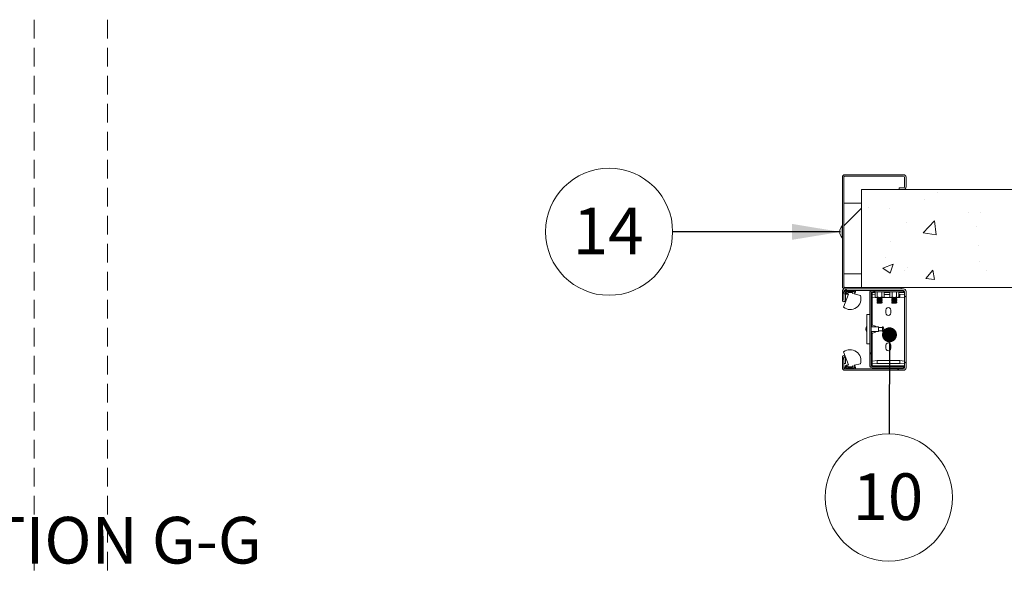
# Paper-space layout 'Sheet2' of a CAD drawing. Units: millimetres. Extents: x 0 to 420, y 0 to 297.
# Drawn here: x 319 to 386, y 99 to 137 of the extents above; entities that cross this region are included whole.
import ezdxf

# ---------------------------------------------------------------- set-up
doc = ezdxf.new("R2010")
doc.units = ezdxf.units.MM
doc.linetypes.add('HIDDEN', pattern=[1.905, 1.27, -0.635])
doc.styles.add('SLDTEXTSTYLE0', font='TXT', dxfattribs={"width": 0.7})
doc.dimstyles.new('SLDDIMSTYLE6', dxfattribs={"dimtxt": 0.18, "dimasz": 3.302, "dimexe": 0, "dimexo": 0.0625, "dimgap": 0, "dimtad": 0, "dimtih": 1, "dimtoh": 1, "dimdec": 0, "dimrnd": 1e-09, "dimzin": 0, "dimdsep": 46, "dimtxsty": 'Standard', "dimsah": 1, "dimcen": 0.09, "dimadec": 0, "dimazin": 0, "dimtfac": 3.302, "dimtdec": 0, "dimtofl": 0, "dimtmove": 0, "dimatfit": 3, "dimfxl": 1, "dimfrac": 2, "dimtolj": 1, "dimtzin": 0, "dimarcsym": 0})
doc.dimstyles.new('SLDDIMSTYLE7', dxfattribs={"dimtxt": 0.18, "dimasz": 1.016, "dimexe": 0, "dimexo": 0.0625, "dimgap": 0, "dimtad": 0, "dimtih": 1, "dimtoh": 1, "dimdec": 0, "dimrnd": 1e-09, "dimzin": 0, "dimdsep": 46, "dimtxsty": 'Standard', "dimblk1": 'DOT', "dimblk2": 'DOT', "dimsah": 1, "dimcen": 0.09, "dimadec": 0, "dimazin": 0, "dimtfac": 1.016, "dimtdec": 0, "dimtofl": 0, "dimtmove": 0, "dimatfit": 3, "dimldrblk": 'DOT', "dimfxl": 1, "dimfrac": 2, "dimtolj": 1, "dimtzin": 0, "dimarcsym": 0})

# ---------------------------------------------------------------- blocks, each defined once
blk = doc.blocks.new('SW_NOTE_12')
at = {"color": 0, "linetype": 'Continuous', "lineweight": 0}
blk.add_circle((-4.323, 0.003), 4.323, dxfattribs=at)
at = {"color": 0, "linetype": 'Continuous', "lineweight": 0, "insert": (-4.386, 1.644), "char_height": 3.175, "attachment_point": 2, "style": 'SLDTEXTSTYLE0'}
blk.add_mtext('14', dxfattribs=at)
blk = doc.blocks.new('SW_NOTE_13')
at = {"color": 0, "linetype": 'Continuous', "lineweight": 0}
blk.add_circle((-0.018, -4.323), 4.323, dxfattribs=at)
at = {"color": 0, "linetype": 'Continuous', "lineweight": 0, "insert": (-0.08, -2.682), "char_height": 3.175, "attachment_point": 2, "style": 'SLDTEXTSTYLE0'}
blk.add_mtext('10', dxfattribs=at)
blk = doc.blocks.new('_DOT')
at = {"color": 0, "linetype": 'ByBlock', "lineweight": -2}
blk.add_line((-0.5, 0), (-1, 0), dxfattribs=at)
at = {"color": 0, "linetype": 'ByBlock', "const_width": 0.5}
blk.add_lwpolyline([(-0.25, 0, 1), (0.25, 0, 1)], format="xyb", close=True, dxfattribs=at)
blk = doc.blocks.new('SW_HATCH_3')
at = {"color": 0, "linetype": 'Continuous', "lineweight": 18}
for p, q in [((-15.905, 1.528), (-15.905, 1.528)), ((-16.77, 1.019), (-16.77, 1.019)), ((-22.249, -0.748), (-21.049, 0.452)), ((-20.557, 0.52), (-20.557, 0.52)), ((-19.135, 0.41), (-19.135, 0.41)), ((-13.796, 0.184), (-13.796, 0.184)), ((-12.925, 0.154), (-12.925, 0.154)), ((-17.976, -0.487), (-17.976, -0.487)), ((-16.852, -1.22), (-16.074, -0.408)), ((-15.963, -1.358), (-16.074, -0.408)), ((-16.852, -1.22), (-15.963, -1.358)), ((-13.226, -0.804), (-13.226, -0.804)), ((-19.058, -1.805), (-19.058, -1.805)), ((-13.085, -2.094), (-13.085, -2.094)), ((-19.588, -3.618), (-18.888, -3.349)), ((-19.4, -2.925), (-19.4, -2.925)), ((-19.091, -3.953), (-18.888, -3.349)), ((-13.047, -3.175), (-13.047, -3.175)), ((-19.588, -3.618), (-19.091, -3.953)), ((-18.098, -3.815), (-18.098, -3.815)), ((-17.894, -3.555), (-17.894, -3.555)), ((-16.074, -4.384), (-16.189, -3.758)), ((-12.556, -3.781), (-12.556, -3.781)), ((-22.349, -5.338), (-22.249, -5.238)), ((-22.146, -5.136), (-22.046, -5.036)), ((-20.121, -5.236), (-20.221, -5.136)), ((-18.115, -5.595), (-18.015, -5.495)), ((-20.382, -9.465), (-20.482, -9.365)), ((-22.349, -9.828), (-22.249, -9.728)), ((-22.242, -9.722), (-22.151, -9.631)), ((-18.115, -10.085), (-18.015, -9.985)), ((-18.599, -10.569), (-18.499, -10.469))]:
    blk.add_line(p, q, dxfattribs=at)
at = {"color": 0, "linetype": 'Continuous', "lineweight": 18, "flags": 128}
blk.add_lwpolyline([(-16.074, -4.384), (-16.671, -4.332), (-16.189, -3.757)], dxfattribs=at)
blk.add_lwpolyline([(-16.074, -4.384), (-16.671, -4.332), (-16.189, -3.757)], dxfattribs=at)
blk.add_lwpolyline([(-16.074, -4.384), (-16.671, -4.332), (-16.189, -3.757)], dxfattribs=at)
blk.add_lwpolyline([(-16.074, -4.384), (-16.671, -4.332), (-16.189, -3.757)], dxfattribs=at)
blk.add_lwpolyline([(-16.074, -4.384), (-16.671, -4.332), (-16.189, -3.757)], dxfattribs=at)

psp = doc.layouts.new('Sheet2')

# ---------------------------------------------------------------- linework, layer by layer
at = {"color": 7, "linetype": 'HIDDEN', "lineweight": 18}
for p, q in [((319.71, 136.799), (319.71, 98.937)), ((324.71, 136.799), (324.71, 98.937))]:
    psp.add_line(p, q, dxfattribs=at)
at = {"color": 7, "linetype": 'Continuous', "lineweight": 18}
for p, q in [((374.71, 118.651), (374.71, 126.085)), ((374.81, 118.651), (374.81, 126.085)), ((374.876, 126.251), (378.876, 126.251)), ((374.876, 126.151), (378.876, 126.151)), ((378.943, 126.085), (378.943, 125.418)), ((379.043, 126.085), (379.043, 125.418)), ((378.876, 125.351), (378.576, 125.351)), ((378.576, 125.251), (378.576, 125.351)), ((376.01, 118.585), (376.01, 125.251)), ((376.01, 125.251), (386.255, 125.251)), ((378.876, 125.251), (378.576, 125.251)), ((374.81, 124.318), (376.01, 124.318)), ((374.81, 119.518), (374.81, 124.318)), ((376.01, 119.518), (376.01, 124.318)), ((374.71, 122.768), (374.696, 122.768)), ((374.696, 121.968), (374.696, 122.768)), ((374.696, 121.968), (374.71, 121.968)), ((376.01, 119.518), (374.81, 119.518)), ((374.71, 117.721), (374.71, 118.318)), ((374.798, 117.235), (375.119, 118.118)), ((374.81, 117.721), (374.81, 118.318)), ((374.816, 117.721), (374.816, 118.151)), ((374.916, 118.151), (374.816, 118.151)), ((378.71, 118.585), (374.876, 118.585)), ((378.71, 118.485), (374.876, 118.485)), ((374.876, 118.485), (378.876, 118.485)), ((374.876, 118.318), (374.876, 118.385)), ((374.876, 118.385), (375.61, 118.385)), ((374.876, 118.385), (378.876, 118.385)), ((374.916, 117.721), (374.916, 118.151)), ((374.943, 118.318), (375.543, 118.318)), ((375.076, 118.185), (375.076, 118.251)), ((375.076, 118.251), (375.41, 118.251)), ((375.119, 118.118), (375.076, 118.118)), ((375.41, 118.251), (375.41, 118.185)), ((375.51, 118.145), (375.941, 118.044)), ((375.61, 118.385), (375.61, 118.318)), ((386.255, 118.585), (376.01, 118.585)), ((376.576, 113.285), (376.576, 118.218)), ((376.676, 113.285), (376.676, 118.218)), ((376.743, 118.385), (378.876, 118.385)), ((376.743, 118.285), (378.876, 118.285)), ((376.935, 118.245), (376.743, 118.245)), ((376.743, 118.243), (376.743, 118.245)), ((376.743, 118.243), (376.743, 118.124)), ((376.743, 118.124), (376.935, 118.107)), ((376.743, 117.924), (376.743, 118.124)), ((377.076, 117.895), (376.743, 117.924)), ((376.743, 117.924), (376.743, 116.039)), ((376.976, 118.285), (376.935, 118.261)), ((376.935, 118.261), (376.935, 117.935)), ((376.935, 117.935), (376.976, 117.911)), ((377.089, 118.261), (377.089, 117.935)), ((377.397, 118.261), (377.397, 117.935)), ((377.551, 118.261), (377.51, 118.285)), ((377.51, 117.911), (377.551, 117.935)), ((377.551, 118.261), (377.551, 117.935)), ((377.935, 118.245), (377.551, 118.245)), ((377.551, 118.095), (377.935, 118.095)), ((377.976, 118.285), (377.935, 118.261)), ((377.935, 118.261), (377.935, 117.935)), ((377.935, 117.935), (377.976, 117.911)), ((378.089, 118.261), (378.089, 117.935)), ((378.397, 118.261), (378.397, 117.935)), ((378.551, 118.261), (378.51, 118.285)), ((378.51, 117.911), (378.551, 117.935)), ((378.551, 118.261), (378.551, 117.935)), ((378.943, 118.245), (378.551, 118.245)), ((378.551, 118.095), (378.61, 118.095)), ((378.61, 118.095), (378.943, 118.124)), ((378.61, 117.895), (378.61, 118.095)), ((378.943, 117.924), (378.61, 117.895)), ((378.71, 118.585), (378.71, 118.485)), ((378.876, 118.385), (378.876, 118.285)), ((378.943, 118.318), (378.943, 113.118)), ((379.043, 118.318), (379.043, 113.118)), ((376.976, 117.911), (377.012, 117.911)), ((377.012, 117.911), (377.243, 117.911)), ((377.076, 117.911), (377.076, 117.895)), ((377.076, 117.895), (377.1, 117.895)), ((377.106, 117.891), (377.076, 117.871)), ((377.076, 117.871), (377.076, 117.859)), ((377.076, 117.871), (377.41, 117.871)), ((377.076, 117.859), (377.106, 117.838)), ((377.076, 117.859), (377.41, 117.859)), ((377.106, 117.838), (377.076, 117.817)), ((377.076, 117.817), (377.076, 117.805)), ((377.076, 117.817), (377.41, 117.817)), ((377.076, 117.805), (377.106, 117.785)), ((377.076, 117.805), (377.41, 117.805)), ((377.106, 117.785), (377.076, 117.764)), ((377.076, 117.764), (377.076, 117.752)), ((377.076, 117.764), (377.41, 117.764)), ((377.076, 117.752), (377.106, 117.731)), ((377.076, 117.752), (377.41, 117.752)), ((377.106, 117.731), (377.076, 117.711)), ((377.076, 117.711), (377.076, 117.699)), ((377.076, 117.711), (377.41, 117.711)), ((377.076, 117.699), (377.106, 117.678)), ((377.076, 117.699), (377.41, 117.699)), ((377.106, 117.678), (377.076, 117.657)), ((377.076, 117.657), (377.076, 117.645)), ((377.076, 117.657), (377.41, 117.657)), ((377.076, 117.645), (377.106, 117.625)), ((377.076, 117.645), (377.41, 117.645)), ((377.106, 117.625), (377.076, 117.604)), ((377.076, 117.604), (377.076, 117.592)), ((377.076, 117.604), (377.41, 117.604)), ((377.076, 117.592), (377.106, 117.571)), ((377.076, 117.592), (377.41, 117.592)), ((377.106, 117.571), (377.076, 117.551)), ((377.076, 117.551), (377.076, 117.548)), ((377.076, 117.551), (377.41, 117.551)), ((377.076, 117.548), (377.106, 117.518)), ((377.076, 117.548), (377.41, 117.548)), ((377.077, 117.911), (377.106, 117.891)), ((377.106, 117.891), (377.38, 117.891)), ((377.106, 117.838), (377.38, 117.838)), ((377.106, 117.785), (377.38, 117.785)), ((377.106, 117.731), (377.38, 117.731)), ((377.106, 117.678), (377.38, 117.678)), ((377.106, 117.625), (377.38, 117.625)), ((377.106, 117.571), (377.38, 117.571)), ((377.106, 117.518), (377.38, 117.518)), ((377.243, 117.911), (377.474, 117.911)), ((377.38, 117.891), (377.409, 117.911)), ((377.41, 117.871), (377.38, 117.891)), ((377.38, 117.838), (377.41, 117.859)), ((377.41, 117.817), (377.38, 117.838)), ((377.38, 117.785), (377.41, 117.805)), ((377.41, 117.764), (377.38, 117.785)), ((377.38, 117.731), (377.41, 117.752)), ((377.41, 117.711), (377.38, 117.731)), ((377.38, 117.678), (377.41, 117.699)), ((377.41, 117.657), (377.38, 117.678)), ((377.38, 117.625), (377.41, 117.645)), ((377.41, 117.604), (377.38, 117.625)), ((377.38, 117.571), (377.41, 117.592)), ((377.41, 117.551), (377.38, 117.571)), ((377.38, 117.518), (377.41, 117.548)), ((377.386, 117.895), (378.1, 117.895)), ((377.41, 117.859), (377.41, 117.871)), ((377.41, 117.805), (377.41, 117.817)), ((377.41, 117.752), (377.41, 117.764)), ((377.41, 117.699), (377.41, 117.711)), ((377.41, 117.645), (377.41, 117.657)), ((377.41, 117.592), (377.41, 117.604)), ((377.41, 117.548), (377.41, 117.551)), ((377.474, 117.911), (377.51, 117.911)), ((377.976, 117.911), (378.012, 117.911)), ((378.012, 117.911), (378.243, 117.911)), ((378.106, 117.891), (378.076, 117.871)), ((378.076, 117.871), (378.076, 117.859)), ((378.076, 117.871), (378.41, 117.871)), ((378.076, 117.859), (378.106, 117.838)), ((378.076, 117.859), (378.41, 117.859)), ((378.106, 117.838), (378.076, 117.817)), ((378.076, 117.817), (378.076, 117.805)), ((378.076, 117.817), (378.41, 117.817)), ((378.076, 117.805), (378.106, 117.785)), ((378.076, 117.805), (378.41, 117.805)), ((378.106, 117.785), (378.076, 117.764)), ((378.076, 117.764), (378.076, 117.752)), ((378.076, 117.764), (378.41, 117.764)), ((378.076, 117.752), (378.106, 117.731)), ((378.076, 117.752), (378.41, 117.752)), ((378.106, 117.731), (378.076, 117.711)), ((378.076, 117.711), (378.076, 117.699)), ((378.076, 117.711), (378.41, 117.711)), ((378.076, 117.699), (378.106, 117.678)), ((378.076, 117.699), (378.41, 117.699)), ((378.106, 117.678), (378.076, 117.657)), ((378.076, 117.657), (378.076, 117.645)), ((378.076, 117.657), (378.41, 117.657)), ((378.076, 117.645), (378.106, 117.625)), ((378.076, 117.645), (378.41, 117.645)), ((378.106, 117.625), (378.076, 117.604)), ((378.076, 117.604), (378.076, 117.592)), ((378.076, 117.604), (378.41, 117.604)), ((378.076, 117.592), (378.106, 117.571)), ((378.076, 117.592), (378.41, 117.592)), ((378.106, 117.571), (378.076, 117.551)), ((378.076, 117.551), (378.076, 117.548)), ((378.076, 117.551), (378.41, 117.551)), ((378.076, 117.548), (378.106, 117.518)), ((378.076, 117.548), (378.41, 117.548)), ((378.077, 117.911), (378.106, 117.891)), ((378.106, 117.891), (378.38, 117.891)), ((378.106, 117.838), (378.38, 117.838)), ((378.106, 117.785), (378.38, 117.785)), ((378.106, 117.731), (378.38, 117.731)), ((378.106, 117.678), (378.38, 117.678)), ((378.106, 117.625), (378.38, 117.625)), ((378.106, 117.571), (378.38, 117.571)), ((378.106, 117.518), (378.38, 117.518)), ((378.243, 117.911), (378.474, 117.911)), ((378.38, 117.891), (378.409, 117.911)), ((378.41, 117.871), (378.38, 117.891)), ((378.38, 117.838), (378.41, 117.859)), ((378.41, 117.817), (378.38, 117.838)), ((378.38, 117.785), (378.41, 117.805)), ((378.41, 117.764), (378.38, 117.785)), ((378.38, 117.731), (378.41, 117.752)), ((378.41, 117.711), (378.38, 117.731)), ((378.38, 117.678), (378.41, 117.699)), ((378.41, 117.657), (378.38, 117.678)), ((378.38, 117.625), (378.41, 117.645)), ((378.41, 117.604), (378.38, 117.625)), ((378.38, 117.571), (378.41, 117.592)), ((378.41, 117.551), (378.38, 117.571)), ((378.38, 117.518), (378.41, 117.548)), ((378.386, 117.895), (378.61, 117.895)), ((378.41, 117.859), (378.41, 117.871)), ((378.41, 117.805), (378.41, 117.817)), ((378.41, 117.752), (378.41, 117.764)), ((378.41, 117.699), (378.41, 117.711)), ((378.41, 117.645), (378.41, 117.657)), ((378.41, 117.592), (378.41, 117.604)), ((378.41, 117.548), (378.41, 117.551)), ((378.474, 117.911), (378.51, 117.911)), ((376.376, 114.751), (376.376, 116.751)), ((376.376, 116.751), (376.576, 116.751)), ((377.676, 117.051), (377.676, 116.851)), ((378.01, 116.851), (378.01, 117.051)), ((377.176, 115.918), (376.676, 115.918)), ((376.976, 115.951), (376.71, 116.051)), ((376.71, 115.918), (376.71, 116.051)), ((376.976, 115.918), (376.976, 115.951)), ((377.176, 115.585), (377.176, 115.918)), ((377.46, 115.593), (377.46, 115.91)), ((376.676, 115.585), (377.176, 115.585)), ((376.71, 115.451), (376.71, 115.585)), ((376.71, 115.451), (376.976, 115.551)), ((376.743, 115.464), (376.743, 113.578)), ((376.976, 115.551), (376.976, 115.585)), ((377.432, 115.868), (377.176, 115.868)), ((377.176, 115.635), (377.432, 115.635)), ((377.432, 115.613), (377.432, 115.89)), ((376.376, 114.751), (376.576, 114.751)), ((377.676, 114.651), (377.676, 114.451)), ((378.01, 114.451), (378.01, 114.651)), ((375.119, 113.318), (374.798, 114.201)), ((374.71, 113.118), (374.71, 113.848)), ((374.81, 113.118), (374.81, 113.848)), ((374.816, 113.418), (374.816, 113.848)), ((374.816, 113.418), (374.916, 113.418)), ((374.916, 113.418), (374.916, 113.848)), ((375.076, 113.318), (375.119, 113.318)), ((375.076, 113.185), (375.076, 113.251)), ((375.41, 113.251), (375.41, 113.185)), ((375.941, 113.392), (375.51, 113.291)), ((376.743, 113.578), (377.076, 113.607)), ((376.743, 113.379), (376.743, 113.578)), ((377.076, 113.408), (376.743, 113.379)), ((376.743, 113.379), (376.743, 113.259)), ((378.943, 113.259), (376.743, 113.259)), ((376.743, 113.258), (376.743, 113.259)), ((376.743, 113.258), (378.943, 113.258)), ((377.076, 113.607), (377.076, 113.408)), ((378.61, 113.607), (377.076, 113.607)), ((378.61, 113.408), (377.076, 113.408)), ((378.61, 113.408), (378.61, 113.607)), ((378.61, 113.607), (378.943, 113.578)), ((378.943, 113.379), (378.61, 113.408)), ((374.876, 113.051), (374.876, 113.118)), ((375.61, 113.051), (374.876, 113.051)), ((378.876, 113.051), (374.876, 113.051)), ((378.876, 112.951), (374.876, 112.951)), ((375.543, 113.118), (374.943, 113.118)), ((375.41, 113.185), (375.076, 113.185)), ((375.61, 113.118), (375.61, 113.051)), ((378.876, 113.218), (376.743, 113.218)), ((378.876, 113.118), (376.743, 113.118)), ((378.876, 113.218), (378.876, 113.118))]:
    psp.add_line(p, q, dxfattribs=at)
at = {"color": 174, "linetype": 'Continuous', "lineweight": 18}
for p, q in [((376.743, 118.243), (376.935, 118.243)), ((377.551, 118.243), (377.935, 118.243)), ((378.551, 118.243), (378.943, 118.243))]:
    psp.add_line(p, q, dxfattribs=at)
at = {"color": 7, "linetype": 'Continuous', "lineweight": 18}
for centre, radius, start, end in [((374.876, 126.085), 0.167, 89.99987, 180.00166), ((374.876, 126.085), 0.0667, 89.99328, 180.01099), ((378.876, 126.085), 0.167, 359.99834, 90.00013), ((378.876, 126.085), 0.0667, 0.00067, 89.99506), ((378.876, 125.418), 0.0667, 270.00421, 0.00006), ((378.876, 125.418), 0.167, 269.99958, 0.00196), ((375.093, 122.368), 0.563, 134.75933, 225.24067), ((374.876, 118.651), 0.167, 179.99806, 270.00053), ((374.876, 118.651), 0.0667, 179.98871, 270.00718), ((374.876, 118.318), 0.167, 89.99947, 180.00195), ((375.243, 117.818), 0.733, 232.5938, 17.94405), ((374.876, 118.318), 0.0667, 89.99287, 180.01127), ((375.076, 118.318), 0.2, 180.00039, 270), ((375.076, 118.318), 0.133, 180.00039, 269.99887), ((375.41, 118.318), 0.133, 270.00113, 359.99961), ((375.41, 118.318), 0.2, 300.25796, 359.99742), ((376.743, 118.218), 0.167, 89.99947, 180.00195), ((376.743, 118.218), 0.0667, 89.99291, 180.01125), ((377.018, 118.128), 0.157, 92.31186, 122.07015), ((377.018, 118.068), 0.157, 237.92984, 267.68814), ((377.007, 118.131), 0.154, 57.59785, 88.0168), ((377.007, 118.065), 0.154, 271.9832, 302.40216), ((377.25, 117.728), 0.557, 90.75635, 106.8313), ((377.25, 118.468), 0.557, 253.16864, 269.2437), ((377.237, 117.735), 0.549, 73.05548, 89.35598), ((377.237, 118.461), 0.549, 270.64398, 286.94457), ((377.479, 118.132), 0.153, 91.90357, 122.47844), ((377.479, 118.064), 0.153, 237.52151, 268.09648), ((377.47, 118.137), 0.148, 56.99751, 88.61714), ((377.47, 118.059), 0.148, 271.38287, 303.00249), ((378.018, 118.128), 0.157, 92.31406, 122.06795), ((378.018, 118.068), 0.157, 237.93204, 267.68595), ((378.007, 118.131), 0.154, 57.59785, 88.0168), ((378.007, 118.065), 0.154, 271.9832, 302.40216), ((378.25, 117.728), 0.557, 90.75635, 106.8313), ((378.25, 118.468), 0.557, 253.16864, 269.2437), ((378.237, 117.735), 0.549, 73.05548, 89.35598), ((378.237, 118.461), 0.549, 270.64398, 286.94457), ((378.479, 118.132), 0.153, 91.90357, 122.47844), ((378.479, 118.064), 0.153, 237.52151, 268.09648), ((378.47, 118.137), 0.148, 56.99751, 88.61714), ((378.47, 118.059), 0.148, 271.38287, 303.00249), ((378.876, 118.318), 0.167, 359.99805, 90.00053), ((378.876, 118.318), 0.0667, 0.00039, 89.99547), ((374.813, 117.721), 0.103, 179.99849, 0.00151), ((374.813, 117.721), 0.00333, 179.94127, 0.05873), ((377.843, 117.051), 0.167, 359.99996, 180.00004), ((377.843, 116.851), 0.167, 179.99994, 0.00006), ((376.695, 115.751), 0.385, 145.79304, 214.20696), ((377.458, 115.882), 0.028, 87.41939, 162.73559), ((377.233, 115.689), 0.317, 11.34524, 44.16839), ((377.458, 115.621), 0.028, 197.2634, 272.58128), ((377.233, 115.814), 0.317, 315.83169, 348.65464), ((377.843, 114.651), 0.167, 359.99991, 180.00009), ((374.813, 113.848), 0.103, 359.99849, 180.00151), ((375.243, 113.618), 0.733, 342.05594, 127.40621), ((377.843, 114.451), 0.167, 179.99991, 0.00009), ((374.813, 113.848), 0.00333, 359.94021, 180.05979), ((375.076, 113.118), 0.2, 89.9999, 179.99968), ((375.076, 113.118), 0.133, 90.00116, 179.99948), ((375.41, 113.118), 0.133, 0.00052, 89.99884), ((375.41, 113.118), 0.2, 0.00271, 59.7419), ((376.743, 113.285), 0.167, 179.99821, 270.00042), ((376.743, 113.285), 0.0667, 179.98901, 270.00672), ((374.876, 113.118), 0.167, 179.99792, 270.00071), ((374.876, 113.118), 0.0667, 179.98901, 270.00672), ((378.876, 113.118), 0.0667, 270.00494, 359.99933), ((378.876, 113.118), 0.167, 269.99929, 0.00208)]:
    psp.add_arc(centre, radius, start, end, dxfattribs=at)

# ---------------------------------------------------------------- block references
at = {"color": 174, "linetype": 'Continuous', "lineweight": 0, "true_color": 0x0000a0}
psp.add_blockref('SW_NOTE_12', (363.163, 122.371), dxfattribs=at)
at = {"color": 7, "linetype": 'Continuous', "lineweight": 18}
psp.add_blockref('SW_HATCH_3', (397.058, 123.521), dxfattribs=at)
at = {"color": 7, "linetype": 'Continuous', "lineweight": 0}
psp.add_blockref('SW_NOTE_13', (377.89, 108.623), dxfattribs=at)

# ---------------------------------------------------------------- texts
at = {"color": 7, "linetype": 'Continuous', "lineweight": 0, "insert": (321.924, 102.979), "char_height": 3.175, "attachment_point": 2, "style": 'SLDTEXTSTYLE0'}
psp.add_mtext('SECTION G-G', dxfattribs=at)

# ---------------------------------------------------------------- leaders
at = {"color": 174, "linetype": 'Continuous', "lineweight": 0, "true_color": 0x0000a0}
psp.add_leader([(374.581, 122.364), (363.163, 122.371)], dimstyle='SLDDIMSTYLE6', dxfattribs=at)
at = {"color": 7, "linetype": 'Continuous', "lineweight": 0}
psp.add_leader([(377.917, 115.364), (377.89, 108.623)], dimstyle='SLDDIMSTYLE7', dxfattribs=at)

doc.saveas('drawing.dxf')
